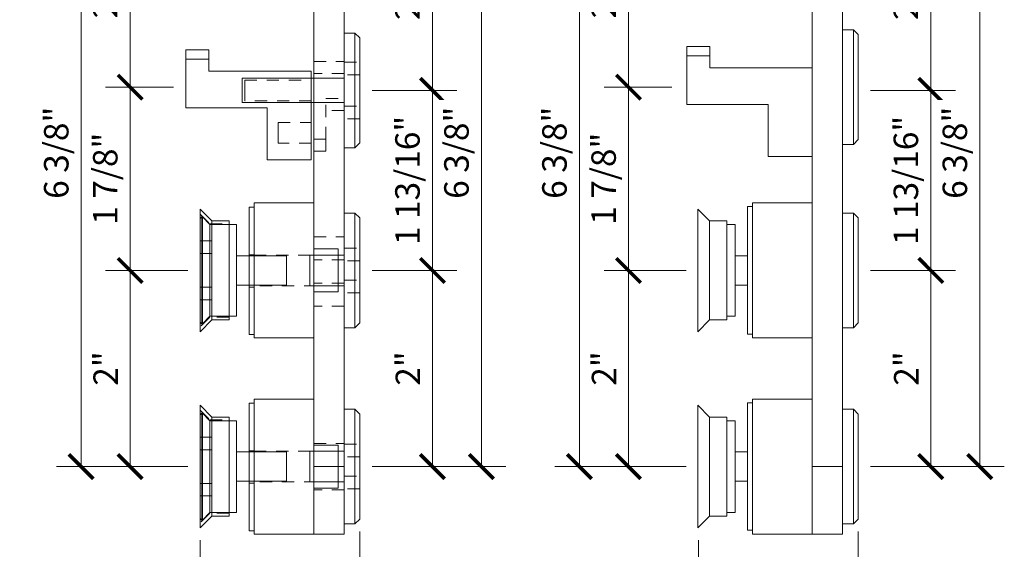
# Model space of a CAD drawing. Units: inches. Extents: x 11399 to 24807, y -8811 to -2953.
# Drawn here: x 11651 to 11661, y -3201 to -3196 of the extents above; entities that cross this region are included whole.
import ezdxf

# ---------------------------------------------------------------- set-up
doc = ezdxf.new("R2010")
doc.units = ezdxf.units.IN
doc.header["$LTSCALE"] = 0.5
doc.header["$MEASUREMENT"] = 0
doc.header["$PDSIZE"] = 1
doc.linetypes.add('HIDDEN', pattern=[0.375, 0.25, -0.125])
doc.linetypes.add('PHANTOM', pattern=[2.5, 1.25, -0.25, 0.25, -0.25, 0.25, -0.25])
doc.layers.get('Defpoints').update_dxf_attribs({"color": 251, "lineweight": 0})
doc.layers.add('Dimensions', color=7, linetype='Continuous', lineweight=13)
doc.layers.add('stainless steel', color=252, linetype='Continuous')
doc.styles.get("Standard").update_dxf_attribs({"font": 'arial.ttf'})
doc.dimstyles.new('PRL-3$0', dxfattribs={"dimtxt": 0.125, "dimasz": 0.125, "dimexe": 0.125, "dimexo": 0.0625, "dimgap": 0.0625, "dimtad": 1, "dimdec": 4, "dimzin": 3, "dimdsep": 46, "dimlunit": 4, "dimtxsty": 'Standard', "dimblk": 'ARCHTICK', "dimcen": 0, "dimclrd": 256, "dimclre": 256, "dimclrt": 256, "dimazin": 0, "dimtfac": 1, "dimtdec": 4, "dimtofl": 0, "dimtmove": 0, "dimatfit": 3, "dimfxl": 0.125, "dimtfill": 1, "dimfrac": 2, "dimtolj": 1, "dimtzin": 0, "dimlwd": -1, "dimlwe": -1, "dimarcsym": 0})

# ---------------------------------------------------------------- blocks, each defined once
blk = doc.blocks.new('1D')
at = {"layer": 'stainless steel', "linetype": 'Continuous', "lineweight": 15}
for p, q in [((-1.045, 0.413), (-1.281, 0.413)), ((-1.281, 0.413), (-1.281, 0.32)), ((-1.045, 0.32), (-1.045, 0.413)), ((-1.281, 0.32), (-1.045, 0.32)), ((-1.281, 0.32), (-1.281, -0.177)), ((-1.045, 0.32), (-1.045, 0.197)), ((-1.045, 0.197), (0, 0.197)), ((0, -0.709), (0, 0.197)), ((-0.449, -0.177), (-1.281, -0.177)), ((-0.449, -0.709), (-0.449, -0.177)), ((-0.449, -0.709), (0, -0.709))]:
    blk.add_line(p, q, dxfattribs=at)
at = {"layer": 'stainless steel', "linetype": 'HIDDEN', "lineweight": 0}
for p, q in [((-1.045, 0.32), (-1.281, 0.32)), ((-0.68, 0), (-0.68, 0.105)), ((-0.68, 0.105), (0, 0.105)), ((-0.68, -0.105), (-0.68, 0)), ((0, -0.105), (-0.68, -0.105)), ((-0.34, -0.433), (-0.34, -0.328)), ((-0.34, -0.328), (0, -0.328)), ((-0.34, -0.538), (-0.34, -0.433)), ((0, -0.538), (-0.34, -0.538))]:
    blk.add_line(p, q, dxfattribs=at)
blk = doc.blocks.new('AC')
at = {"layer": 'stainless steel', "linetype": 'Continuous', "lineweight": 15}
for p, q in [((0, 0.529), (0.016, 0.545)), ((0, 0.529), (0, -0.327)), ((0.016, 0.545), (0.023, 0.545)), ((0.016, -0.337), (0.016, 0.545)), ((0.023, 0.545), (0.1, 0.468)), ((0.023, 0.545), (0.023, -0.545)), ((0.1, 0.468), (0.372, 0.468)), ((0.1, 0.468), (0.1, -0.468)), ((0.372, 0.468), (0.372, -0.468)), ((0.372, 0.15), (0.88, 0.15)), ((0.88, 0.15), (0.88, -0.15)), ((0.88, -0.15), (0.372, -0.15)), ((0, -0.327), (0, -0.529)), ((0.016, -0.545), (0.016, -0.337)), ((0.1, -0.468), (0.023, -0.545)), ((0.372, -0.468), (0.1, -0.468)), ((0.016, -0.545), (0, -0.529)), ((0.023, -0.545), (0.016, -0.545))]:
    blk.add_line(p, q, dxfattribs=at)
at = {"layer": 'stainless steel', "linetype": 'PHANTOM', "lineweight": 0}
blk.add_line((0.372, -0.468), (0.372, 0.468), dxfattribs=at)
at = {"layer": 'stainless steel', "linetype": 'HIDDEN', "lineweight": 0}
for p, q in [((0, 0.3), (0.12, 0.3)), ((0.12, 0.3), (0.12, 0.171)), ((0.12, 0.171), (0, 0.171)), ((0, -0.171), (0.12, -0.171)), ((0.12, -0.171), (0.12, -0.3)), ((0.12, -0.3), (0, -0.3))]:
    blk.add_line(p, q, dxfattribs=at)
blk = doc.blocks.new('BC')
at = {"layer": 'stainless steel', "linetype": 'Continuous', "lineweight": 15}
for p, q in [((0, 0.625), (0.12, 0.505)), ((0, 0.625), (0, -0.625)), ((0.12, 0.505), (0.295, 0.505)), ((0.12, 0.505), (0.12, -0.505)), ((0.295, 0.505), (0.295, -0.505)), ((0.12, -0.505), (0, -0.625)), ((0.295, -0.505), (0.12, -0.505))]:
    blk.add_line(p, q, dxfattribs=at)
at = {"layer": 'stainless steel', "linetype": 'HIDDEN', "lineweight": 0}
for p, q in [((0, 0.575), (0.1, 0.475)), ((0.1, 0.475), (0.1, 0.171)), ((0.1, 0.475), (0.295, 0.475)), ((0.1, 0.171), (0.1, -0.475)), ((0.1, -0.475), (0, -0.575)), ((0.295, -0.475), (0.1, -0.475))]:
    blk.add_line(p, q, dxfattribs=at)
blk = doc.blocks.new('CC')
at = {"layer": 'stainless steel', "linetype": 'Continuous', "lineweight": 15}
for p, q in [((0, 0.65), (0.05, 0.65)), ((0, 0.65), (0, -0.65)), ((0.05, 0.65), (0.05, -0.65)), ((0.05, -0.65), (0, -0.65))]:
    blk.add_line(p, q, dxfattribs=at)
at = {"layer": 'stainless steel', "linetype": 'HIDDEN', "lineweight": 0}
for p, q in [((0, 0.1645), (0.05, 0.1645)), ((0.05, -0.1645), (0, -0.1645))]:
    blk.add_line(p, q, dxfattribs=at)
blk = doc.blocks.new('DC')
at = {"layer": 'stainless steel', "linetype": 'Continuous', "lineweight": 15}
for p, q in [((0, 0.688), (0.61, 0.688)), ((0, 0.688), (0, -0.688)), ((0.61, 0.688), (0.61, -0.688)), ((0.61, 0.219), (0.86, 0.219)), ((0.86, 0.144), (0.86, 0.219)), ((0.86, -0.219), (0.86, 0.144)), ((0.86, -0.219), (0.61, -0.219)), ((0.61, -0.688), (0, -0.688))]:
    blk.add_line(p, q, dxfattribs=at)
at = {"layer": 'stainless steel', "linetype": 'PHANTOM', "lineweight": 0}
for p, q in [((0, -0.686), (0, 0.686)), ((0.86, 0), (0.86, 0.219)), ((0.86, -0.219), (0.86, 0))]:
    blk.add_line(p, q, dxfattribs=at)
at = {"layer": 'stainless steel', "linetype": 'HIDDEN', "lineweight": 0}
for p, q in [((0, 0.156), (0.86, 0.156)), ((0.86, -0.156), (0, -0.156))]:
    blk.add_line(p, q, dxfattribs=at)
blk = doc.blocks.new('EC')
at = {"layer": 'stainless steel', "linetype": 'Continuous', "lineweight": 15}
for p, q in [((-0.31, 0.787), (-0.259, 0.787)), ((-0.31, 0.787), (-0.31, 0.1)), ((-0.062, 0.787), (0, 0.787)), ((0, 0.787), (0, 0.1)), ((-0.73, 0.688), (-0.31, 0.688)), ((0, 0.1), (-0.31, 0.1)), ((-0.31, 0.1), (-0.31, -6.4)), ((0, 0.1), (0, -6.4)), ((-0.31, -0.688), (-0.73, -0.688)), ((0, -6.4), (-0.31, -6.4)), ((-0.31, -6.4), (-0.31, -7.088)), ((0, -6.4), (0, -7.088)), ((0, -7.088), (-0.31, -7.088))]:
    blk.add_line(p, q, dxfattribs=at)
at = {"layer": 'stainless steel', "linetype": 'HIDDEN', "lineweight": 0}
for p, q in [((-0.259, 0.354), (-0.259, 0.787)), ((-0.062, 0.787), (-0.062, 0.354)), ((-0.31, 0.354), (-0.259, 0.354)), ((-0.063, 0.354), (0, 0.354)), ((-0.31, 0.219), (-0.06, 0.219)), ((-0.06, 0), (-0.06, 0.219)), ((-0.56, 0), (-0.56, 0.125)), ((-0.56, 0.125), (-0.06, 0.125)), ((0, 0.118), (-0.31, 0.118)), ((-0.56, -0.125), (-0.56, 0)), ((0, 0.1), (-0.31, 0.1)), ((-0.06, -0.219), (-0.06, 0)), ((-0.06, -0.125), (-0.56, -0.125)), ((0, -0.118), (-0.31, -0.118)), ((-0.06, -0.219), (-0.31, -0.219)), ((0, -0.354), (-0.31, -0.354)), ((-0.31, -2.27), (0, -2.27)), ((0, -2.392), (-0.31, -2.392)), ((-0.188, -2.648), (0, -2.648)), ((-0.188, -3.061), (-0.188, -2.648)), ((0, -2.77), (-0.188, -2.77)), ((-0.188, -3.061), (-0.31, -3.061)), ((-0.188, -3.183), (-0.188, -3.061)), ((-0.188, -3.183), (-0.31, -3.183)), ((-0.31, -4.056), (0, -4.056)), ((0, -4.292), (-0.31, -4.292)), ((0, -4.529), (-0.31, -4.529)), ((0, -4.765), (-0.31, -4.765)), ((-0.31, -6.164), (0, -6.164)), ((0, -6.636), (-0.31, -6.636))]:
    blk.add_line(p, q, dxfattribs=at)
at = {"layer": 'stainless steel', "linetype": 'Continuous', "lineweight": 15}
blk.add_open_spline([(-0.062, 0.787), (-0.062, 0.787), (-0.062, 0.787), (-0.064, 0.787), (-0.069, 0.786), (-0.076, 0.785), (-0.086, 0.784), (-0.098, 0.783), (-0.112, 0.782), (-0.127, 0.781), (-0.143, 0.78), (-0.16, 0.78), (-0.176, 0.78), (-0.192, 0.781), (-0.207, 0.782), (-0.221, 0.783), (-0.233, 0.784), (-0.244, 0.785), (-0.251, 0.786), (-0.257, 0.787), (-0.258, 0.787), (-0.259, 0.787)], degree=3, knots=[0, 0, 0, 0, 0.015952, 0.070067, 0.122431, 0.176293, 0.22901, 0.283232, 0.336332, 0.390979, 0.443892, 0.498366, 0.550806, 0.604768, 0.657189, 0.711105, 0.763987, 0.818388, 0.871495, 0.926162, 1, 1, 1, 1], dxfattribs=at)
at = {"layer": 'stainless steel', "linetype": 'HIDDEN', "lineweight": 0}
blk.add_open_spline([(-0.063, 0.354), (-0.063, 0.354), (-0.062, 0.354), (-0.071, 0.351), (-0.089, 0.344), (-0.115, 0.337), (-0.147, 0.332), (-0.18, 0.333), (-0.21, 0.338), (-0.235, 0.345), (-0.253, 0.352), (-0.259, 0.354), (-0.259, 0.354), (-0.259, 0.354)], degree=3, knots=[0, 0, 0, 0, 0.043674, 0.141987, 0.243408, 0.35207, 0.462165, 0.563765, 0.660716, 0.763536, 0.87382, 0.982086, 1, 1, 1, 1], dxfattribs=at)
blk = doc.blocks.new('3C')
at = {"layer": 'stainless steel', "linetype": 'Continuous', "lineweight": 15}
for p, q in [((0, 0.585), (0.11, 0.585)), ((0, 0.585), (0, -0.585)), ((0.11, 0.585), (0.16, 0.535)), ((0.11, 0.585), (0.11, -0.585)), ((0.16, -0.535), (0.16, 0.535)), ((-1.04, 0.125), (0, 0.125)), ((-1.04, 0.125), (-1.04, -0.125)), ((0, -0.125), (-1.04, -0.125)), ((0.11, -0.585), (0, -0.585)), ((0.16, -0.535), (0.11, -0.585))]:
    blk.add_line(p, q, dxfattribs=at)
at = {"layer": 'stainless steel', "linetype": 'PHANTOM', "lineweight": 0}
blk.add_line((0, -0.584), (0, 0.584), dxfattribs=at)
at = {"layer": 'stainless steel', "linetype": 'HIDDEN', "lineweight": 0}
for p, q in [((0, 0.289), (0.16, 0.289)), ((0.16, 0.16), (0, 0.16)), ((0, -0.16), (0.16, -0.16)), ((0.16, -0.289), (0, -0.289))]:
    blk.add_line(p, q, dxfattribs=at)
blk = doc.blocks.new('FC')
at = {"layer": 'stainless steel', "linetype": 'Continuous', "lineweight": 15}
for p, q in [((0, 0.585), (0.11, 0.585)), ((0, 0.585), (0, -0.585)), ((0.11, 0.585), (0.16, 0.535)), ((0.11, 0.585), (0.11, -0.585)), ((0.16, -0.535), (0.16, 0.535)), ((-0.35, 0.156), (0, 0.156)), ((-0.35, 0.156), (-0.35, -0.156)), ((0, -0.156), (-0.35, -0.156)), ((0.11, -0.585), (0, -0.585)), ((0.16, -0.535), (0.11, -0.585))]:
    blk.add_line(p, q, dxfattribs=at)
at = {"layer": 'stainless steel', "linetype": 'PHANTOM', "lineweight": 0}
blk.add_line((0, -0.584), (0, 0.584), dxfattribs=at)
at = {"layer": 'stainless steel', "linetype": 'HIDDEN', "lineweight": 0}
for p, q in [((0, 0.227), (0.16, 0.227)), ((0.16, 0.098), (0, 0.098)), ((0, -0.098), (0.16, -0.098)), ((0.16, -0.227), (0, -0.227))]:
    blk.add_line(p, q, dxfattribs=at)
blk = doc.blocks.new('_ArchTick')
at = {"color": 0, "linetype": 'ByBlock', "const_width": 0.15}
blk.add_lwpolyline([(-0.5, -0.5), (0.5, 0.5)], dxfattribs=at)
blk = doc.blocks.new('*D153')
at = {"layer": 'Defpoints', "color": 0, "transparency": 16777216}
for p in [(11654.589, -3198.409), (11655.33, -3198.409), (11654.589, -3200.409)]:
    blk.add_point(p, dxfattribs=at)
at = {"layer": 'Dimensions', "transparency": 16777216}
for p, q in [((11654.714, -3198.409), (11655.58, -3198.409)), ((11655.33, -3200.409), (11655.33, -3198.409)), ((11654.714, -3200.409), (11655.58, -3200.409))]:
    blk.add_line(p, q, dxfattribs=at)
at = {"layer": 'Dimensions', "transparency": 16777216, "xscale": 0.25, "yscale": 0.25, "zscale": 0.25}
for p, rotation in [((11655.33, -3198.409), 90), ((11655.33, -3200.409), 270)]:
    blk.add_blockref('_ArchTick', p, dxfattribs=dict(at, rotation=rotation))
at = {"layer": 'Dimensions', "transparency": 16777216, "insert": (11655.079, -3199.409), "char_height": 0.25, "attachment_point": 5, "rotation": 90, "bg_fill": 3, "box_fill_scale": 1.25, "bg_fill_color": 256, "bg_fill_true_color": 13158600, "bg_fill_transparency": 0}
blk.add_mtext('\\A1;2"', dxfattribs=at)
blk = doc.blocks.new('*D154')
at = {"layer": 'Defpoints', "color": 0, "transparency": 16777216}
for p in [(11654.589, -3196.573), (11655.33, -3196.573), (11654.589, -3198.409)]:
    blk.add_point(p, dxfattribs=at)
at = {"layer": 'Dimensions', "transparency": 16777216}
for p, q in [((11654.714, -3196.573), (11655.58, -3196.573)), ((11655.33, -3198.409), (11655.33, -3196.573)), ((11654.714, -3198.409), (11655.58, -3198.409))]:
    blk.add_line(p, q, dxfattribs=at)
at = {"layer": 'Dimensions', "transparency": 16777216, "xscale": 0.25, "yscale": 0.25, "zscale": 0.25}
for p, rotation in [((11655.33, -3196.573), 90), ((11655.33, -3198.409), 270)]:
    blk.add_blockref('_ArchTick', p, dxfattribs=dict(at, rotation=rotation))
at = {"layer": 'Dimensions', "transparency": 16777216, "insert": (11655.075, -3197.491), "char_height": 0.25, "attachment_point": 5, "rotation": 90, "bg_fill": 3, "box_fill_scale": 1.25, "bg_fill_color": 256, "bg_fill_true_color": 13158600, "bg_fill_transparency": 0}
blk.add_mtext('\\A1;1 13/16"', dxfattribs=at)
blk = doc.blocks.new('*D155')
at = {"layer": 'Defpoints', "color": 0, "transparency": 16777216}
for p in [(11652.812, -3196.54), (11652.244, -3198.409), (11652.959, -3198.409)]:
    blk.add_point(p, dxfattribs=at)
at = {"layer": 'Dimensions', "transparency": 16777216}
for p, q in [((11652.687, -3196.54), (11651.994, -3196.54)), ((11652.244, -3196.54), (11652.244, -3198.409)), ((11652.834, -3198.409), (11651.994, -3198.409))]:
    blk.add_line(p, q, dxfattribs=at)
at = {"layer": 'Dimensions', "transparency": 16777216, "xscale": 0.25, "yscale": 0.25, "zscale": 0.25}
for p, rotation in [((11652.244, -3196.54), 90), ((11652.244, -3198.409), 270)]:
    blk.add_blockref('_ArchTick', p, dxfattribs=dict(at, rotation=rotation))
at = {"layer": 'Dimensions', "transparency": 16777216, "insert": (11651.99, -3197.474), "char_height": 0.25, "attachment_point": 5, "rotation": 90, "bg_fill": 3, "box_fill_scale": 1.25, "bg_fill_color": 256, "bg_fill_true_color": 13158600, "bg_fill_transparency": 0}
blk.add_mtext('\\A1;1 7/8"', dxfattribs=at)
blk = doc.blocks.new('*D156')
at = {"layer": 'Defpoints', "color": 0, "transparency": 16777216}
for p in [(11652.959, -3198.409), (11652.244, -3200.409), (11652.959, -3200.409)]:
    blk.add_point(p, dxfattribs=at)
at = {"layer": 'Dimensions', "transparency": 16777216}
for p, q in [((11652.834, -3198.409), (11651.994, -3198.409)), ((11652.244, -3198.409), (11652.244, -3200.409)), ((11652.834, -3200.409), (11651.994, -3200.409))]:
    blk.add_line(p, q, dxfattribs=at)
at = {"layer": 'Dimensions', "transparency": 16777216, "xscale": 0.25, "yscale": 0.25, "zscale": 0.25}
for p, rotation in [((11652.244, -3198.409), 90), ((11652.244, -3200.409), 270)]:
    blk.add_blockref('_ArchTick', p, dxfattribs=dict(at, rotation=rotation))
at = {"layer": 'Dimensions', "transparency": 16777216, "insert": (11651.994, -3199.409), "char_height": 0.25, "attachment_point": 5, "rotation": 90, "bg_fill": 3, "box_fill_scale": 1.25, "bg_fill_color": 256, "bg_fill_true_color": 13158600, "bg_fill_transparency": 0}
blk.add_mtext('\\A1;2"', dxfattribs=at)
blk = doc.blocks.new('*D157')
at = {"layer": 'Defpoints', "color": 0, "transparency": 16777216}
for p in [(11652.244, -3194.008), (11652.616, -3194.008), (11652.244, -3196.54)]:
    blk.add_point(p, dxfattribs=at)
at = {"layer": 'Dimensions', "transparency": 16777216}
for p, q in [((11652.491, -3194.008), (11651.994, -3194.008)), ((11652.244, -3196.54), (11652.244, -3194.008)), ((11652.119, -3196.54), (11651.994, -3196.54))]:
    blk.add_line(p, q, dxfattribs=at)
at = {"layer": 'Dimensions', "transparency": 16777216, "xscale": 0.25, "yscale": 0.25, "zscale": 0.25}
for p, rotation in [((11652.244, -3194.008), 90), ((11652.244, -3196.54), 270)]:
    blk.add_blockref('_ArchTick', p, dxfattribs=dict(at, rotation=rotation))
at = {"layer": 'Dimensions', "transparency": 16777216, "insert": (11651.99, -3195.274), "char_height": 0.25, "attachment_point": 5, "rotation": 90, "bg_fill": 3, "box_fill_scale": 1.25, "bg_fill_color": 256, "bg_fill_true_color": 13158600, "bg_fill_transparency": 0}
blk.add_mtext('\\A1;2 9/16"', dxfattribs=at)
blk = doc.blocks.new('*D158')
at = {"layer": 'Defpoints', "color": 0, "transparency": 16777216}
for p in [(11652.616, -3194.008), (11651.744, -3200.409), (11652.857, -3200.409)]:
    blk.add_point(p, dxfattribs=at)
at = {"layer": 'Dimensions', "transparency": 16777216}
for p, q in [((11652.491, -3194.008), (11651.494, -3194.008)), ((11651.744, -3194.008), (11651.744, -3200.409)), ((11652.732, -3200.409), (11651.494, -3200.409))]:
    blk.add_line(p, q, dxfattribs=at)
at = {"layer": 'Dimensions', "transparency": 16777216, "xscale": 0.25, "yscale": 0.25, "zscale": 0.25}
for p, rotation in [((11651.744, -3194.008), 90), ((11651.744, -3200.409), 270)]:
    blk.add_blockref('_ArchTick', p, dxfattribs=dict(at, rotation=rotation))
at = {"layer": 'Dimensions', "transparency": 16777216, "insert": (11651.49, -3197.209), "char_height": 0.25, "attachment_point": 5, "rotation": 90, "bg_fill": 3, "box_fill_scale": 1.25, "bg_fill_color": 256, "bg_fill_true_color": 13158600, "bg_fill_transparency": 0}
blk.add_mtext('\\A1;6 3/8"', dxfattribs=at)
blk = doc.blocks.new('*D159')
at = {"layer": 'Defpoints', "color": 0, "transparency": 16777216}
for p in [(11654.543, -3194.008), (11654.714, -3196.573), (11655.33, -3196.573)]:
    blk.add_point(p, dxfattribs=at)
at = {"layer": 'Dimensions', "transparency": 16777216}
for p, q in [((11654.668, -3194.008), (11655.58, -3194.008)), ((11655.33, -3194.008), (11655.33, -3196.573)), ((11654.839, -3196.573), (11655.58, -3196.573))]:
    blk.add_line(p, q, dxfattribs=at)
at = {"layer": 'Dimensions', "transparency": 16777216, "xscale": 0.25, "yscale": 0.25, "zscale": 0.25}
for p, rotation in [((11655.33, -3194.008), 90), ((11655.33, -3196.573), 270)]:
    blk.add_blockref('_ArchTick', p, dxfattribs=dict(at, rotation=rotation))
at = {"layer": 'Dimensions', "transparency": 16777216, "insert": (11655.075, -3195.291), "char_height": 0.25, "attachment_point": 5, "rotation": 90, "bg_fill": 3, "box_fill_scale": 1.25, "bg_fill_color": 256, "bg_fill_true_color": 13158600, "bg_fill_transparency": 0}
blk.add_mtext('\\A1;2 9/16"', dxfattribs=at)
blk = doc.blocks.new('*D160')
at = {"layer": 'Defpoints', "color": 0, "transparency": 16777216}
for p in [(11654.543, -3194.008), (11654.589, -3200.409), (11655.83, -3200.409)]:
    blk.add_point(p, dxfattribs=at)
at = {"layer": 'Dimensions', "transparency": 16777216}
for p, q in [((11654.668, -3194.008), (11656.08, -3194.008)), ((11655.83, -3194.008), (11655.83, -3200.409)), ((11654.714, -3200.409), (11656.08, -3200.409))]:
    blk.add_line(p, q, dxfattribs=at)
at = {"layer": 'Dimensions', "transparency": 16777216, "xscale": 0.25, "yscale": 0.25, "zscale": 0.25}
for p, rotation in [((11655.83, -3194.008), 90), ((11655.83, -3200.409), 270)]:
    blk.add_blockref('_ArchTick', p, dxfattribs=dict(at, rotation=rotation))
at = {"layer": 'Dimensions', "transparency": 16777216, "insert": (11655.575, -3197.209), "char_height": 0.25, "attachment_point": 5, "rotation": 90, "bg_fill": 3, "box_fill_scale": 1.25, "bg_fill_color": 256, "bg_fill_true_color": 13158600, "bg_fill_transparency": 0}
blk.add_mtext('\\A1;6 3/8"', dxfattribs=at)
blk = doc.blocks.new('*D164')
at = {"layer": 'Defpoints', "color": 0, "transparency": 16777216}
for p in [(11654.589, -3200.944), (11652.959, -3201.034), (11654.589, -3202.021)]:
    blk.add_point(p, dxfattribs=at)
at = {"layer": 'Dimensions', "transparency": 16777216}
for p, q in [((11652.959, -3201.159), (11652.959, -3202.271)), ((11654.589, -3201.069), (11654.589, -3202.271)), ((11652.959, -3202.021), (11654.589, -3202.021))]:
    blk.add_line(p, q, dxfattribs=at)
at = {"layer": 'Dimensions', "transparency": 16777216, "xscale": 0.25, "yscale": 0.25, "zscale": 0.25, "rotation": 180}
blk.add_blockref('_ArchTick', (11652.959, -3202.021), dxfattribs=at)
at = {"layer": 'Dimensions', "transparency": 16777216, "xscale": 0.25, "yscale": 0.25, "zscale": 0.25}
blk.add_blockref('_ArchTick', (11654.589, -3202.021), dxfattribs=at)
at = {"layer": 'Dimensions', "transparency": 16777216, "insert": (11653.774, -3201.766), "char_height": 0.25, "attachment_point": 5, "bg_fill": 3, "box_fill_scale": 1.25, "bg_fill_color": 256, "bg_fill_true_color": 13158600, "bg_fill_transparency": 0}
blk.add_mtext('\\A1;1 5/8"', dxfattribs=at)
blk = doc.blocks.new('*D165')
at = {"layer": 'Defpoints', "color": 0, "transparency": 16777216}
for p in [(11659.676, -3198.409), (11660.417, -3198.409), (11659.676, -3200.409)]:
    blk.add_point(p, dxfattribs=at)
at = {"layer": 'Dimensions', "transparency": 16777216}
for p, q in [((11659.801, -3198.409), (11660.667, -3198.409)), ((11660.417, -3200.409), (11660.417, -3198.409)), ((11659.801, -3200.409), (11660.667, -3200.409))]:
    blk.add_line(p, q, dxfattribs=at)
at = {"layer": 'Dimensions', "transparency": 16777216, "xscale": 0.25, "yscale": 0.25, "zscale": 0.25}
for p, rotation in [((11660.417, -3198.409), 90), ((11660.417, -3200.409), 270)]:
    blk.add_blockref('_ArchTick', p, dxfattribs=dict(at, rotation=rotation))
at = {"layer": 'Dimensions', "transparency": 16777216, "insert": (11660.166, -3199.409), "char_height": 0.25, "attachment_point": 5, "rotation": 90, "bg_fill": 3, "box_fill_scale": 1.25, "bg_fill_color": 256, "bg_fill_true_color": 13158600, "bg_fill_transparency": 0}
blk.add_mtext('\\A1;2"', dxfattribs=at)
blk = doc.blocks.new('*D166')
at = {"layer": 'Defpoints', "color": 0, "transparency": 16777216}
for p in [(11659.676, -3196.573), (11660.417, -3196.573), (11659.676, -3198.409)]:
    blk.add_point(p, dxfattribs=at)
at = {"layer": 'Dimensions', "transparency": 16777216}
for p, q in [((11659.801, -3196.573), (11660.667, -3196.573)), ((11660.417, -3198.409), (11660.417, -3196.573)), ((11659.801, -3198.409), (11660.667, -3198.409))]:
    blk.add_line(p, q, dxfattribs=at)
at = {"layer": 'Dimensions', "transparency": 16777216, "xscale": 0.25, "yscale": 0.25, "zscale": 0.25}
for p, rotation in [((11660.417, -3196.573), 90), ((11660.417, -3198.409), 270)]:
    blk.add_blockref('_ArchTick', p, dxfattribs=dict(at, rotation=rotation))
at = {"layer": 'Dimensions', "transparency": 16777216, "insert": (11660.162, -3197.491), "char_height": 0.25, "attachment_point": 5, "rotation": 90, "bg_fill": 3, "box_fill_scale": 1.25, "bg_fill_color": 256, "bg_fill_true_color": 13158600, "bg_fill_transparency": 0}
blk.add_mtext('\\A1;1 13/16"', dxfattribs=at)
blk = doc.blocks.new('*D167')
at = {"layer": 'Defpoints', "color": 0, "transparency": 16777216}
for p in [(11657.899, -3196.54), (11657.331, -3198.409), (11658.046, -3198.409)]:
    blk.add_point(p, dxfattribs=at)
at = {"layer": 'Dimensions', "transparency": 16777216}
for p, q in [((11657.774, -3196.54), (11657.081, -3196.54)), ((11657.331, -3196.54), (11657.331, -3198.409)), ((11657.921, -3198.409), (11657.081, -3198.409))]:
    blk.add_line(p, q, dxfattribs=at)
at = {"layer": 'Dimensions', "transparency": 16777216, "xscale": 0.25, "yscale": 0.25, "zscale": 0.25}
for p, rotation in [((11657.331, -3196.54), 90), ((11657.331, -3198.409), 270)]:
    blk.add_blockref('_ArchTick', p, dxfattribs=dict(at, rotation=rotation))
at = {"layer": 'Dimensions', "transparency": 16777216, "insert": (11657.077, -3197.474), "char_height": 0.25, "attachment_point": 5, "rotation": 90, "bg_fill": 3, "box_fill_scale": 1.25, "bg_fill_color": 256, "bg_fill_true_color": 13158600, "bg_fill_transparency": 0}
blk.add_mtext('\\A1;1 7/8"', dxfattribs=at)
blk = doc.blocks.new('*D168')
at = {"layer": 'Defpoints', "color": 0, "transparency": 16777216}
for p in [(11658.046, -3198.409), (11657.331, -3200.409), (11658.046, -3200.409)]:
    blk.add_point(p, dxfattribs=at)
at = {"layer": 'Dimensions', "transparency": 16777216}
for p, q in [((11657.921, -3198.409), (11657.081, -3198.409)), ((11657.331, -3198.409), (11657.331, -3200.409)), ((11657.921, -3200.409), (11657.081, -3200.409))]:
    blk.add_line(p, q, dxfattribs=at)
at = {"layer": 'Dimensions', "transparency": 16777216, "xscale": 0.25, "yscale": 0.25, "zscale": 0.25}
for p, rotation in [((11657.331, -3198.409), 90), ((11657.331, -3200.409), 270)]:
    blk.add_blockref('_ArchTick', p, dxfattribs=dict(at, rotation=rotation))
at = {"layer": 'Dimensions', "transparency": 16777216, "insert": (11657.081, -3199.409), "char_height": 0.25, "attachment_point": 5, "rotation": 90, "bg_fill": 3, "box_fill_scale": 1.25, "bg_fill_color": 256, "bg_fill_true_color": 13158600, "bg_fill_transparency": 0}
blk.add_mtext('\\A1;2"', dxfattribs=at)
blk = doc.blocks.new('*D169')
at = {"layer": 'Defpoints', "color": 0, "transparency": 16777216}
for p in [(11657.331, -3194.008), (11657.703, -3194.008), (11657.331, -3196.54)]:
    blk.add_point(p, dxfattribs=at)
at = {"layer": 'Dimensions', "transparency": 16777216}
for p, q in [((11657.578, -3194.008), (11657.081, -3194.008)), ((11657.331, -3196.54), (11657.331, -3194.008)), ((11657.206, -3196.54), (11657.081, -3196.54))]:
    blk.add_line(p, q, dxfattribs=at)
at = {"layer": 'Dimensions', "transparency": 16777216, "xscale": 0.25, "yscale": 0.25, "zscale": 0.25}
for p, rotation in [((11657.331, -3194.008), 90), ((11657.331, -3196.54), 270)]:
    blk.add_blockref('_ArchTick', p, dxfattribs=dict(at, rotation=rotation))
at = {"layer": 'Dimensions', "transparency": 16777216, "insert": (11657.077, -3195.274), "char_height": 0.25, "attachment_point": 5, "rotation": 90, "bg_fill": 3, "box_fill_scale": 1.25, "bg_fill_color": 256, "bg_fill_true_color": 13158600, "bg_fill_transparency": 0}
blk.add_mtext('\\A1;2 9/16"', dxfattribs=at)
blk = doc.blocks.new('*D170')
at = {"layer": 'Defpoints', "color": 0, "transparency": 16777216}
for p in [(11657.703, -3194.008), (11656.83, -3200.409), (11657.944, -3200.409)]:
    blk.add_point(p, dxfattribs=at)
at = {"layer": 'Dimensions', "transparency": 16777216}
for p, q in [((11657.578, -3194.008), (11656.58, -3194.008)), ((11656.83, -3194.008), (11656.83, -3200.409)), ((11657.819, -3200.409), (11656.58, -3200.409))]:
    blk.add_line(p, q, dxfattribs=at)
at = {"layer": 'Dimensions', "transparency": 16777216, "xscale": 0.25, "yscale": 0.25, "zscale": 0.25}
for p, rotation in [((11656.83, -3194.008), 90), ((11656.83, -3200.409), 270)]:
    blk.add_blockref('_ArchTick', p, dxfattribs=dict(at, rotation=rotation))
at = {"layer": 'Dimensions', "transparency": 16777216, "insert": (11656.575, -3197.209), "char_height": 0.25, "attachment_point": 5, "rotation": 90, "bg_fill": 3, "box_fill_scale": 1.25, "bg_fill_color": 256, "bg_fill_true_color": 13158600, "bg_fill_transparency": 0}
blk.add_mtext('\\A1;6 3/8"', dxfattribs=at)
blk = doc.blocks.new('*D171')
at = {"layer": 'Defpoints', "color": 0, "transparency": 16777216}
for p in [(11659.63, -3194.008), (11659.801, -3196.573), (11660.417, -3196.573)]:
    blk.add_point(p, dxfattribs=at)
at = {"layer": 'Dimensions', "transparency": 16777216}
for p, q in [((11659.755, -3194.008), (11660.667, -3194.008)), ((11660.417, -3194.008), (11660.417, -3196.573)), ((11659.926, -3196.573), (11660.667, -3196.573))]:
    blk.add_line(p, q, dxfattribs=at)
at = {"layer": 'Dimensions', "transparency": 16777216, "xscale": 0.25, "yscale": 0.25, "zscale": 0.25}
for p, rotation in [((11660.417, -3194.008), 90), ((11660.417, -3196.573), 270)]:
    blk.add_blockref('_ArchTick', p, dxfattribs=dict(at, rotation=rotation))
at = {"layer": 'Dimensions', "transparency": 16777216, "insert": (11660.162, -3195.291), "char_height": 0.25, "attachment_point": 5, "rotation": 90, "bg_fill": 3, "box_fill_scale": 1.25, "bg_fill_color": 256, "bg_fill_true_color": 13158600, "bg_fill_transparency": 0}
blk.add_mtext('\\A1;2 9/16"', dxfattribs=at)
blk = doc.blocks.new('*D172')
at = {"layer": 'Defpoints', "color": 0, "transparency": 16777216}
for p in [(11659.63, -3194.008), (11659.676, -3200.409), (11660.917, -3200.409)]:
    blk.add_point(p, dxfattribs=at)
at = {"layer": 'Dimensions', "transparency": 16777216}
for p, q in [((11659.755, -3194.008), (11661.167, -3194.008)), ((11660.917, -3194.008), (11660.917, -3200.409)), ((11659.801, -3200.409), (11661.167, -3200.409))]:
    blk.add_line(p, q, dxfattribs=at)
at = {"layer": 'Dimensions', "transparency": 16777216, "xscale": 0.25, "yscale": 0.25, "zscale": 0.25}
for p, rotation in [((11660.917, -3194.008), 90), ((11660.917, -3200.409), 270)]:
    blk.add_blockref('_ArchTick', p, dxfattribs=dict(at, rotation=rotation))
at = {"layer": 'Dimensions', "transparency": 16777216, "insert": (11660.662, -3197.209), "char_height": 0.25, "attachment_point": 5, "rotation": 90, "bg_fill": 3, "box_fill_scale": 1.25, "bg_fill_color": 256, "bg_fill_true_color": 13158600, "bg_fill_transparency": 0}
blk.add_mtext('\\A1;6 3/8"', dxfattribs=at)
blk = doc.blocks.new('*D176')
at = {"layer": 'Defpoints', "color": 0, "transparency": 16777216}
for p in [(11659.676, -3200.944), (11658.046, -3201.034), (11659.676, -3202.021)]:
    blk.add_point(p, dxfattribs=at)
at = {"layer": 'Dimensions', "transparency": 16777216}
for p, q in [((11658.046, -3201.159), (11658.046, -3202.271)), ((11659.676, -3201.069), (11659.676, -3202.271)), ((11658.046, -3202.021), (11659.676, -3202.021))]:
    blk.add_line(p, q, dxfattribs=at)
at = {"layer": 'Dimensions', "transparency": 16777216, "xscale": 0.25, "yscale": 0.25, "zscale": 0.25, "rotation": 180}
blk.add_blockref('_ArchTick', (11658.046, -3202.021), dxfattribs=at)
at = {"layer": 'Dimensions', "transparency": 16777216, "xscale": 0.25, "yscale": 0.25, "zscale": 0.25}
blk.add_blockref('_ArchTick', (11659.676, -3202.021), dxfattribs=at)
at = {"layer": 'Dimensions', "transparency": 16777216, "insert": (11658.861, -3201.766), "char_height": 0.25, "attachment_point": 5, "bg_fill": 3, "box_fill_scale": 1.25, "bg_fill_color": 256, "bg_fill_true_color": 13158600, "bg_fill_transparency": 0}
blk.add_mtext('\\A1;1 5/8"', dxfattribs=at)

msp = doc.modelspace()

# ---------------------------------------------------------------- linework, layer by layer
at = {"layer": 'stainless steel', "linetype": 'Continuous', "lineweight": 15}
for p, q in [((11659.20605, -3200.40859), (11659.20605, -3193.90859)), ((11659.51605, -3200.40859), (11659.51605, -3193.90859)), ((11659.62605, -3195.95475), (11659.51605, -3195.95475)), ((11659.67605, -3196.00475), (11659.62605, -3195.95475)), ((11659.62605, -3196.92671), (11659.62605, -3195.95475)), ((11659.67605, -3196.00475), (11659.67605, -3196.89363)), ((11657.9248, -3196.12636), (11658.16102, -3196.12636)), ((11657.9248, -3196.22011), (11657.9248, -3196.12636)), ((11658.16102, -3196.12636), (11658.16102, -3196.22011)), ((11658.16102, -3196.22011), (11657.9248, -3196.22011)), ((11657.9248, -3196.22011), (11657.9248, -3196.71691)), ((11658.16102, -3196.22011), (11658.16102, -3196.3429)), ((11658.16102, -3196.3429), (11659.20605, -3196.3429)), ((11658.75723, -3196.71691), (11657.9248, -3196.71691)), ((11658.75723, -3197.24841), (11658.75723, -3196.71691)), ((11659.62605, -3197.12475), (11659.62605, -3196.92671)), ((11659.67605, -3196.89363), (11659.67605, -3197.07475)), ((11659.51605, -3197.12475), (11659.62605, -3197.12475)), ((11659.62605, -3197.12475), (11659.67605, -3197.07475)), ((11658.75723, -3197.24841), (11659.20605, -3197.24841)), ((11659.20605, -3197.72109), (11658.59605, -3197.72109)), ((11658.59605, -3198.29436), (11658.59605, -3197.72109)), ((11658.15905, -3197.90359), (11658.03905, -3197.78359)), ((11658.03905, -3198.63381), (11658.03905, -3197.78359)), ((11658.59605, -3197.75859), (11658.54605, -3197.75859)), ((11658.54605, -3198.40859), (11658.54605, -3197.75859)), ((11659.62605, -3197.82359), (11659.51605, -3197.82359)), ((11659.67605, -3197.87359), (11659.62605, -3197.82359)), ((11659.62605, -3197.91647), (11659.62605, -3197.82359)), ((11658.33405, -3197.90359), (11658.15905, -3197.90359)), ((11658.15905, -3198.59057), (11658.15905, -3197.90359)), ((11658.33405, -3198.59057), (11658.33405, -3197.90359)), ((11658.41805, -3197.94059), (11658.33405, -3197.94059)), ((11658.41805, -3198.1193), (11658.41805, -3197.94059)), ((11659.62605, -3198.99359), (11659.62605, -3197.91647)), ((11659.67605, -3197.87359), (11659.67605, -3197.95853)), ((11659.67605, -3197.95853), (11659.67605, -3198.94359)), ((11658.41805, -3198.87659), (11658.41805, -3198.1193)), ((11658.54605, -3198.25859), (11658.41805, -3198.25859)), ((11658.59605, -3199.09609), (11658.59605, -3198.29436)), ((11658.54605, -3199.05859), (11658.54605, -3198.40859)), ((11658.03905, -3199.03359), (11658.03905, -3198.63381)), ((11658.15905, -3198.91359), (11658.15905, -3198.59057)), ((11658.33405, -3198.91359), (11658.33405, -3198.59057)), ((11658.41805, -3198.55859), (11658.54605, -3198.55859)), ((11658.03905, -3199.03359), (11658.15905, -3198.91359)), ((11658.15905, -3198.91359), (11658.33405, -3198.91359)), ((11658.33405, -3198.87659), (11658.41805, -3198.87659)), ((11659.62605, -3198.99359), (11659.67605, -3198.94359)), ((11659.51605, -3198.99359), (11659.62605, -3198.99359)), ((11658.54605, -3199.05859), (11658.59605, -3199.05859)), ((11658.59605, -3199.09609), (11659.20605, -3199.09609)), ((11659.20605, -3199.72109), (11658.59605, -3199.72109)), ((11658.59605, -3200.86077), (11658.59605, -3199.72109)), ((11658.15905, -3199.90359), (11658.03905, -3199.78359)), ((11658.03905, -3200.63381), (11658.03905, -3199.78359)), ((11658.59605, -3199.75859), (11658.54605, -3199.75859)), ((11658.54605, -3200.40859), (11658.54605, -3199.75859)), ((11659.62605, -3199.82359), (11659.51605, -3199.82359)), ((11659.67605, -3199.87359), (11659.62605, -3199.82359)), ((11659.62605, -3199.91647), (11659.62605, -3199.82359)), ((11658.33405, -3199.90359), (11658.15905, -3199.90359)), ((11658.15905, -3200.59057), (11658.15905, -3199.90359)), ((11658.33405, -3200.59057), (11658.33405, -3199.90359)), ((11658.41805, -3199.94059), (11658.33405, -3199.94059)), ((11658.41805, -3200.1193), (11658.41805, -3199.94059)), ((11659.62605, -3200.99359), (11659.62605, -3199.91647)), ((11659.67605, -3199.87359), (11659.67605, -3199.95853)), ((11659.67605, -3199.95853), (11659.67605, -3200.94359)), ((11658.41805, -3200.87659), (11658.41805, -3200.1193)), ((11658.54605, -3200.25859), (11658.41805, -3200.25859)), ((11658.54605, -3201.05859), (11658.54605, -3200.40859)), ((11659.20605, -3200.86077), (11659.20605, -3200.40859)), ((11659.51605, -3200.40859), (11659.20605, -3200.40859)), ((11659.20605, -3201.09609), (11659.20605, -3200.40859)), ((11659.51605, -3201.09609), (11659.51605, -3200.40859)), ((11658.41805, -3200.55859), (11658.54605, -3200.55859)), ((11658.03905, -3201.03359), (11658.03905, -3200.63381)), ((11658.15905, -3200.91359), (11658.15905, -3200.59057)), ((11658.33405, -3200.91359), (11658.33405, -3200.59057)), ((11658.59605, -3201.09609), (11658.59605, -3200.86077)), ((11659.20605, -3201.09609), (11659.20605, -3200.86077)), ((11658.03905, -3201.03359), (11658.15905, -3200.91359)), ((11658.15905, -3200.91359), (11658.33405, -3200.91359)), ((11658.33405, -3200.87659), (11658.41805, -3200.87659)), ((11659.62605, -3200.99359), (11659.67605, -3200.94359)), ((11658.54605, -3201.05859), (11658.59605, -3201.05859)), ((11659.51605, -3200.99359), (11659.62605, -3200.99359)), ((11658.59605, -3201.09609), (11659.20605, -3201.09609)), ((11659.20605, -3201.09609), (11659.51605, -3201.09609))]:
    msp.add_line(p, q, dxfattribs=at)

# ---------------------------------------------------------------- block references
at = {"layer": 'stainless steel'}
for name, p in [('EC', (11654.42893, -3194.0085)), ('3C', (11654.42893, -3196.57322)), ('1D', (11654.09357, -3196.57342)), ('DC', (11653.50893, -3198.40859)), ('BC', (11652.95893, -3198.40859)), ('CC', (11653.45893, -3198.41363)), ('FC', (11654.42893, -3198.40859)), ('AC', (11652.95893, -3198.40859)), ('DC', (11653.50893, -3200.40859)), ('BC', (11652.95893, -3200.40859)), ('CC', (11653.45893, -3200.41363)), ('FC', (11654.42893, -3200.40859)), ('AC', (11652.95893, -3200.40859))]:
    msp.add_blockref(name, p, dxfattribs=at)

# ---------------------------------------------------------------- next in the draw order: dimensions: what is measured, and where the dimension line sits
at = {"layer": 'Dimensions'}
for base, p1, p2, picture, middle in [((11652.2441, -3198.40859), (11652.81232, -3196.53975), (11652.95893, -3198.40859), '*D155', (11651.98984, -3197.47417)), ((11657.33122, -3198.40859), (11657.89944, -3196.53975), (11658.04605, -3198.40859), '*D167', (11657.07695, -3197.47417)), ((11655.32963, -3198.40859), (11654.58893, -3200.40859), (11654.58893, -3198.40859), '*D153', (11655.07912, -3199.40859)), ((11660.41675, -3198.40859), (11659.67605, -3200.40859), (11659.67605, -3198.40859), '*D165', (11660.16624, -3199.40859))]:
    dim = msp.add_linear_dim(base=base, p1=p1, p2=p2, angle=90, dimstyle='PRL-3$0', dxfattribs=at)
    dim.commit()
    dim.dimension.update_dxf_attribs({"geometry": picture, "text_midpoint": middle})
for base, p1, p2, picture, middle in [((11654.58893, -3202.02071), (11652.95893, -3201.03359), (11654.58893, -3200.94359), '*D164', (11653.77393, -3201.76645)), ((11659.67605, -3202.02071), (11658.04605, -3201.03359), (11659.67605, -3200.94359), '*D176', (11658.86105, -3201.76645))]:
    dim = msp.add_linear_dim(base=base, p1=p1, p2=p2, dimstyle='PRL-3$0', dxfattribs=at)
    dim.commit()
    dim.dimension.update_dxf_attribs({"geometry": picture, "text_midpoint": middle})

# ---------------------------------------------------------------- next in the draw order: dimensions: what is measured, and where the dimension line sits
for base, p1, p2, picture, middle in [((11652.2441002458, -3194.0084955556), (11652.2441002458, -3196.5397455556), (11652.6159332218, -3194.0084955556), '*D157', (11651.9898369443, -3195.2741205556)), ((11657.3312176201, -3194.0084955556), (11657.3312176201, -3196.5397455556), (11657.7030505961, -3194.0084955556), '*D169', (11657.0769543186, -3195.2741205556)), ((11655.32963, -3196.57322), (11654.58893, -3198.40859), (11654.58893, -3196.57322), '*D154', (11655.07529, -3197.49091)), ((11660.41675, -3196.57322), (11659.67605, -3198.40859), (11659.67605, -3196.57322), '*D166', (11660.1624, -3197.49091)), ((11652.2441, -3200.40859), (11652.95893, -3198.40859), (11652.95893, -3200.40859), '*D156', (11651.99359, -3199.40859)), ((11657.33122, -3200.40859), (11658.04605, -3198.40859), (11658.04605, -3200.40859), '*D168', (11657.08071, -3199.40859))]:
    dim = msp.add_linear_dim(base=base, p1=p1, p2=p2, angle=90, dimstyle='PRL-3$0', dxfattribs=at)
    dim.commit()
    dim.dimension.update_dxf_attribs({"geometry": picture, "text_midpoint": middle})

# ---------------------------------------------------------------- next in the draw order: dimensions: what is measured, and where the dimension line sits
for base, p1, p2, picture, middle in [((11651.7441, -3200.40859), (11652.61593, -3194.0085), (11652.85693, -3200.40859), '*D158', (11651.48975, -3197.20854)), ((11655.32963, -3196.57322), (11654.54293, -3194.0085), (11654.71393, -3196.57322), '*D159', (11655.07537, -3195.29086)), ((11656.82963, -3200.40859), (11657.70305, -3194.0085), (11657.94405, -3200.40859), '*D170', (11656.57529, -3197.20854)), ((11660.41675, -3196.57322), (11659.63005, -3194.0085), (11659.80105, -3196.57322), '*D171', (11660.16249, -3195.29086))]:
    dim = msp.add_linear_dim(base=base, p1=p1, p2=p2, angle=90, dimstyle='PRL-3$0', dxfattribs=at)
    dim.commit()
    dim.dimension.update_dxf_attribs({"geometry": picture, "text_midpoint": middle})

# ---------------------------------------------------------------- next in the draw order: dimensions: what is measured, and where the dimension line sits
for base, p1, p2, picture, middle in [((11655.82963, -3200.40859), (11654.54293, -3194.0085), (11654.58893, -3200.40859), '*D160', (11655.57529, -3197.20854)), ((11660.91675, -3200.40859), (11659.63005, -3194.0085), (11659.67605, -3200.40859), '*D172', (11660.6624, -3197.20854))]:
    dim = msp.add_linear_dim(base=base, p1=p1, p2=p2, angle=90, dimstyle='PRL-3$0', dxfattribs=at)
    dim.commit()
    dim.dimension.update_dxf_attribs({"geometry": picture, "text_midpoint": middle})

doc.saveas('drawing.dxf')
